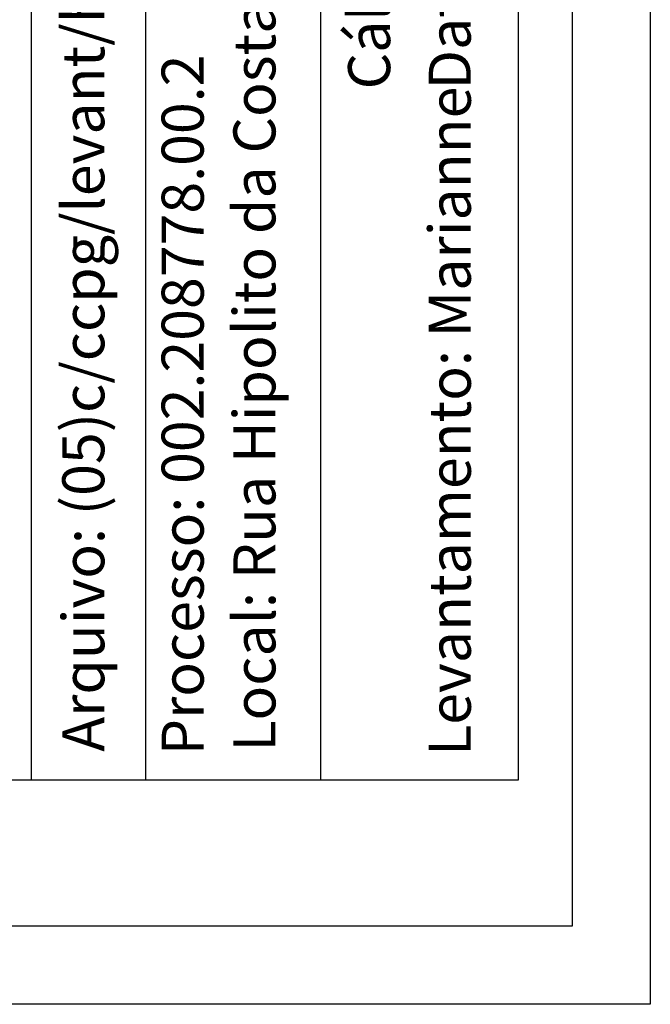
# Model space of a CAD drawing. Extents: x 177869 to 178074, y 1671982 to 1672123.
# Drawn here: x 178044 to 178074, y 1671982 to 1672030 of the extents above; entities that cross this region are included whole.
import ezdxf

# ---------------------------------------------------------------- set-up
doc = ezdxf.new("R2010")
doc.units = 0
doc.header["$LTSCALE"] = 5
doc.header["$MEASUREMENT"] = 0
doc.layers.add('PRINT_A4_A3', color=7, linetype='CONTINUOUS')
doc.layers.add('T-TEXTP', color=7, linetype='CONTINUOUS')

msp = doc.modelspace()

# ---------------------------------------------------------------- linework, layer by layer
at = {"layer": 'PRINT_A4_A3'}
for p, q in [((178068.123, 1672116.538), (178068.123, 1671993.224)), ((178058.657, 1672068.009), (178058.657, 1671993.224)), ((178068.123, 1671993.224), (178028.167, 1671993.224))]:
    msp.add_line(p, q, dxfattribs=at)
at = {"layer": 'PRINT_A4_A3', "color": 255}
for points in [[(177869.369, 1671982.483), (177869.369, 1672123.31), (178074.455, 1672123.31), (178074.455, 1671982.483)], [(177873.119, 1671986.233), (177873.119, 1672119.56), (178070.705, 1672119.56), (178070.705, 1671986.233)]]:
    msp.add_lwpolyline(points, close=True, dxfattribs=at)
at = {"layer": 'T-TEXTP'}
for p, q in [((178044.798, 1671993.224), (178044.798, 1672116.538)), ((178050.266, 1672068.009), (178050.266, 1671993.224))]:
    msp.add_line(p, q, dxfattribs=at)

# ---------------------------------------------------------------- texts
at = {"layer": 'T-TEXTP', "char_height": 2.01379, "attachment_point": 1, "rotation": 90}
for s, insert in [('{\\fArial|b0|i0|c0|p34;Arquivo: (05)c/ccpg/levant/hipolito da costa.dwg}', (178046.281, 1671994.596)), ('{\\fArial|b0|i0|c0|p34;Cálculo: Fernanda}', (178059.976, 1672026.353)), ('{\\fArial|b0|i0|c0|p34;Local: Rua Hipolito da Costa, 543}', (178054.48, 1671994.601)), ('{\\fArial|b0|i0|c0|p34;Data:}', (178063.838, 1672026.353)), ('{\\fArial|b0|i0|c0|p34;Processo: 002.208778.00.2}', (178051.041, 1671994.426)), ('{\\fArial|b0|i0|c0|p34;Levantamento: Marianne}', (178063.84, 1671994.394))]:
    msp.add_mtext(s, dxfattribs=dict(at, insert=insert))

doc.saveas('drawing.dxf')
